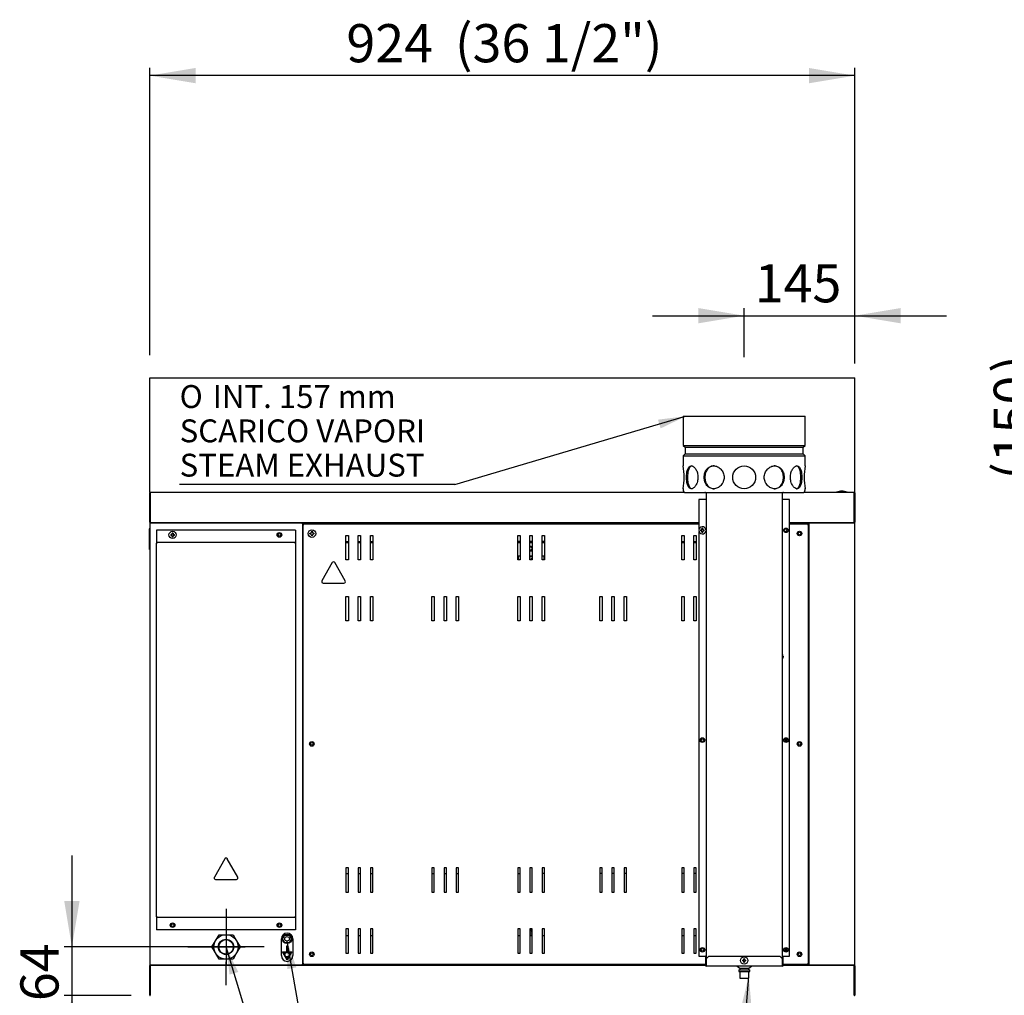
# Model space of a CAD drawing. Units: millimetres. Extents: x 844 to 7915, y 574 to 4315.
# Drawn here: x 2453 to 3743, y 1693 to 2972 of the extents above; entities that cross this region are included whole.
import ezdxf
from ezdxf.enums import TextEntityAlignment as Align
from ezdxf.lldxf.tags import DXFTag

# ---------------------------------------------------------------- set-up
doc = ezdxf.new("R2010")
doc.units = ezdxf.units.MM
doc.layers.add('DV5_Predefinito', color=7, linetype='Continuous')
doc.styles.add('SEACAD_arial_ttfB', font='txt')
doc.styles.add('SEACAD_Solid_Edge_ANSI1_SymbolsB', font='semeca1.ttf')
tags = doc.linetypes.add('HIDDEN2', pattern=[19.05, 12.7, -6.35]).pattern_tags.tags
tags[6:7] = [DXFTag(74, 4), DXFTag(75, 0), DXFTag(340, '0'), DXFTag(46, 0.0), DXFTag(50, 0.0), DXFTag(44, 0.0), DXFTag(45, 0.0)]
tags[4:5] = [DXFTag(74, 4), DXFTag(75, 0), DXFTag(340, '0'), DXFTag(46, 0.0), DXFTag(50, 0.0), DXFTag(44, 0.0), DXFTag(45, 0.0)]

# ---------------------------------------------------------------- blocks, each defined once
blk = doc.blocks.new('SEANNOT_GROUP')
at = {"linetype": 'Continuous'}
blk.add_hatch(color=7, dxfattribs=at).paths.add_polyline_path([(3292.7, 2436.6), (3325.5, 2452.5), (3289.3, 2448.1)])
at = {"color": 7, "linetype": 'Continuous'}
blk.add_line((3023.1, 2362.9), (2662.4, 2362.9), dxfattribs=at)
blk.add_lwpolyline([(3023.1, 2362.9), (3325.5, 2452.5)], dxfattribs=at)
for s, style, p in [('O', 'SEACAD_Solid_Edge_ANSI1_SymbolsB', (2662.4, 2493.4)), (' INT. 157 mm', 'SEACAD_arial_ttfB', (2696.6, 2493.4)), ('SCARICO VAPORI', 'SEACAD_arial_ttfB', (2662.4, 2448.4)), ('STEAM EXHAUST', 'SEACAD_arial_ttfB', (2662.4, 2403.4))]:
    blk.add_text(s, height=30, dxfattribs=dict(at, style=style)).set_placement(p, align=Align.TOP_LEFT)
blk = doc.blocks.new('SEANNOT_GROUP1')
at = {"linetype": 'Continuous'}
blk.add_hatch(color=7, dxfattribs=at).paths.add_polyline_path([(3411.5, 1682.1), (3408.3, 1718.5), (3399.5, 1683.1)])
at = {"color": 7, "linetype": 'Continuous'}
blk.add_line((3357.6, 1076), (2858.1, 1076), dxfattribs=at)
blk.add_lwpolyline([(3357.6, 1076), (3408.3, 1718.5)], dxfattribs=at)
for s, style, p in [('O', 'SEACAD_Solid_Edge_ANSI1_SymbolsB', (2858.1, 1206.5)), (' 12mm', 'SEACAD_arial_ttfB', (2892.3, 1206.5)), ('SCARICO CONDENSA', 'SEACAD_arial_ttfB', (2858.1, 1161.5)), ('CONDENSATE EXHAUST', 'SEACAD_arial_ttfB', (2858.1, 1116.5))]:
    blk.add_text(s, height=30, dxfattribs=dict(at, style=style)).set_placement(p, align=Align.TOP_LEFT)
blk = doc.blocks.new('SEANNOT_GROUP2')
at = {"linetype": 'Continuous'}
blk.add_hatch(color=7, dxfattribs=at).paths.add_polyline_path([(2815.4, 1730), (2803.3, 1764.4), (2803.6, 1727.9)])
at = {"color": 7, "linetype": 'Continuous'}
blk.add_line((2864.1, 1418.7), (3398.2, 1418.7), dxfattribs=at)
blk.add_lwpolyline([(2864.1, 1418.7), (2803.3, 1764.4)], dxfattribs=at)
at = {"color": 7, "linetype": 'Continuous', "style": 'SEACAD_arial_ttfB'}
for s, p in [('M6', (2864.1, 1549.2)), ('VITE EQUIPOTENZIALE', (2864.1, 1504.2)), ('EQUIPOTENTIAL SCREWS', (2864.1, 1459.2))]:
    blk.add_text(s, height=30, dxfattribs=at).set_placement(p, align=Align.TOP_LEFT)
blk = doc.blocks.new('SEANNOT_GROUP3')
at = {"linetype": 'Continuous'}
blk.add_hatch(color=7, dxfattribs=at).paths.add_polyline_path([(2739.3, 1724), (2723.2, 1756.8), (2727.8, 1720.6)])
at = {"color": 7, "linetype": 'Continuous'}
blk.add_line((2865.9, 1283.5), (3103.9, 1283.5), dxfattribs=at)
blk.add_lwpolyline([(2865.9, 1283.5), (2723.2, 1756.8)], dxfattribs=at)
at = {"color": 7, "linetype": 'Continuous', "style": 'SEACAD_arial_ttfB'}
for s, p in [('PASSACAVI', (2865.9, 1369)), ('FAIRLEADS', (2865.9, 1324))]:
    blk.add_text(s, height=30, dxfattribs=at).set_placement(p, align=Align.TOP_LEFT)
blk = doc.blocks.new('GDimGGroup12')
at = {"linetype": 'Continuous'}
for points in [[(2511.2, 1816.9), (2521.2, 1756.9), (2531.2, 1816.9)], [(2511.2, 1633), (2531.2, 1633), (2521.2, 1693)]]:
    blk.add_hatch(color=7, dxfattribs=at).paths.add_polyline_path(points)
at = {"color": 7, "linetype": 'Continuous'}
for p, q in [((2521.2, 1876.9), (2521.2, 1573)), ((2723.2, 1806.9), (2723.2, 1776.4)), ((2723.2, 1781.9), (2723.2, 1731.9)), ((2698.2, 1756.9), (2511.2, 1756.9)), ((2673.2, 1756.9), (2703.7, 1756.9)), ((2748.2, 1756.9), (2698.2, 1756.9)), ((2773.2, 1756.9), (2742.7, 1756.9)), ((2723.2, 1706.9), (2723.2, 1737.4)), ((2599, 1693), (2511.2, 1693))]:
    blk.add_line(p, q, dxfattribs=at)
at = {"color": 7, "linetype": 'Continuous', "style": 'SEACAD_arial_ttfB'}
blk.add_text('64', height=50, rotation=90, dxfattribs=at).set_placement((2453.7, 1685.8), align=Align.TOP_LEFT)
blk = doc.blocks.new('GDimGGroup13')
at = {"linetype": 'Continuous'}
for points in [[(2563.2, 1436.7), (2623.2, 1446.7), (2563.2, 1456.7)], [(2783.2, 1436.7), (2783.2, 1456.7), (2723.2, 1446.7)]]:
    blk.add_hatch(color=7, dxfattribs=at).paths.add_polyline_path(points)
at = {"color": 7, "linetype": 'Continuous'}
for p, q in [((2723.2, 1806.9), (2723.2, 1776.4)), ((2723.2, 1781.9), (2723.2, 1731.9)), ((2673.2, 1756.9), (2703.7, 1756.9)), ((2698.2, 1756.9), (2748.2, 1756.9)), ((2773.2, 1756.9), (2742.7, 1756.9)), ((2723.2, 1706.9), (2723.2, 1737.4)), ((2623.2, 1619.6), (2623.2, 1436.7)), ((2723.2, 1620.9), (2723.2, 1436.7)), ((2470.4, 1446.7), (2843.2, 1446.7))]:
    blk.add_line(p, q, dxfattribs=at)
at = {"color": 7, "linetype": 'Continuous', "style": 'SEACAD_arial_ttfB'}
blk.add_text('100', height=50, dxfattribs=at).set_placement((2487.9, 1514.2), align=Align.TOP_LEFT)
blk = doc.blocks.new('GDimGGroup15')
at = {"linetype": 'Continuous'}
for points in [[(3342.2, 2594.4), (3342.2, 2574.4), (3402.2, 2584.4)], [(3607.2, 2594.4), (3547.2, 2584.4), (3607.2, 2574.4)]]:
    blk.add_hatch(color=7, dxfattribs=at).paths.add_polyline_path(points)
at = {"color": 7, "linetype": 'Continuous'}
for p, q in [((3402.2, 2529.9), (3402.2, 2594.4)), ((3547.2, 2521.7), (3547.2, 2594.4)), ((3282.2, 2584.4), (3667.2, 2584.4))]:
    blk.add_line(p, q, dxfattribs=at)
at = {"color": 7, "linetype": 'Continuous', "style": 'SEACAD_arial_ttfB'}
blk.add_text('145', height=50, dxfattribs=at).set_placement((3416, 2651.9), align=Align.TOP_LEFT)
blk = doc.blocks.new('GDimGGroup16')
at = {"linetype": 'Continuous'}
for points in [[(2683.2, 2909.1), (2623.2, 2899.1), (2683.2, 2889.1)], [(3487.2, 2909.1), (3487.2, 2889.1), (3547.2, 2899.1)]]:
    blk.add_hatch(color=7, dxfattribs=at).paths.add_polyline_path(points)
at = {"color": 7, "linetype": 'Continuous'}
for p, q in [((2623.2, 2532.6), (2623.2, 2909.1)), ((3547.2, 2540.8), (3547.2, 2909.1)), ((3547.2, 2899.1), (2623.2, 2899.1))]:
    blk.add_line(p, q, dxfattribs=at)
at = {"color": 7, "linetype": 'Continuous', "style": 'SEACAD_arial_ttfB'}
for s, p in [('(36 1/2")', (3023.2, 2966.6)), ('924', (2880.9, 2966.6))]:
    blk.add_text(s, height=50, dxfattribs=at).set_placement(p, align=Align.TOP_LEFT)
blk = doc.blocks.new('GDimGGroup25')
at = {"linetype": 'Continuous'}
for points in [[(3809.6, 2563), (3819.6, 2503), (3829.6, 2563)], [(3809.6, 2293), (3829.6, 2293), (3819.6, 2353)]]:
    blk.add_hatch(color=7, dxfattribs=at).paths.add_polyline_path(points)
at = {"color": 7, "linetype": 'Continuous'}
for p, q in [((3819.6, 2623), (3819.6, 2233)), ((3980.7, 2503), (3809.6, 2503)), ((3980.7, 2353), (3809.6, 2353))]:
    blk.add_line(p, q, dxfattribs=at)
at = {"color": 7, "linetype": 'Continuous', "style": 'SEACAD_arial_ttfB'}
for s, p in [(')', (3729.2, 2509.6)), ('150', (3729.2, 2392.2)), ('(', (3729.2, 2369.3))]:
    blk.add_text(s, height=50, rotation=90, dxfattribs=at).set_placement(p, align=Align.TOP_LEFT)

msp = doc.modelspace()

# ---------------------------------------------------------------- linework, layer by layer
at = {"layer": 'DV5_Predefinito', "color": 7, "linetype": 'HIDDEN2'}
for p, q in [((2623.2, 2353), (2623.2, 2503)), ((2623.2, 2503), (3547.2, 2503)), ((3547.2, 2353), (3547.2, 2503))]:
    msp.add_line(p, q, dxfattribs=at)
at = {"layer": 'DV5_Predefinito', "color": 2, "linetype": 'Continuous'}
for p, q in [((3322.2, 2452.5), (3322.2, 2414.4)), ((3322.2, 2452.5), (3482.2, 2452.5)), ((3482.2, 2414.4), (3482.2, 2452.5)), ((3322.2, 2414.4), (3324.7, 2411.9)), ((3322.2, 2414.4), (3482.2, 2414.4)), ((3479.7, 2411.9), (3482.2, 2414.4)), ((3324.7, 2403.2), (3322.2, 2400.7)), ((3322.2, 2400.7), (3322.2, 2387.5)), ((3322.2, 2400.7), (3482.2, 2400.7)), ((3324.7, 2411.9), (3324.7, 2403.2)), ((3324.7, 2411.9), (3479.7, 2411.9)), ((3324.7, 2403.2), (3479.7, 2403.2)), ((3479.7, 2403.2), (3479.7, 2411.9)), ((3482.2, 2400.7), (3479.7, 2403.2)), ((3482.2, 2387.5), (3482.2, 2400.7)), ((2623.2, 2313.8), (2623.2, 2352.2)), ((2624, 2352.2), (2624, 2353)), ((2624, 2353), (3323.9, 2353)), ((2624, 2352.2), (2624, 2313.8)), ((2624, 2313.8), (2624, 2352.2)), ((3322.2, 2357.7), (3322.2, 2356)), ((3325.7, 2352.5), (3478.7, 2352.5)), ((3352.2, 2352.5), (3352.2, 1741.9)), ((3452.2, 2352.5), (3452.2, 1741.5)), ((3480.5, 2353), (3546.4, 2353)), ((3482.2, 2356), (3482.2, 2357.7)), ((3523, 2353.1), (3537.4, 2353.1)), ((3523, 2353.1), (3523, 2353)), ((3537.4, 2353), (3537.4, 2353.1)), ((3546.4, 2353), (3546.4, 2352.2)), ((3546.4, 2352.2), (3546.4, 2313.8)), ((3546.4, 2313.8), (3546.4, 2352.2)), ((3547.2, 2352.2), (3547.2, 2313.8)), ((3343, 2343.5), (3343, 2304.6)), ((3352.2, 2343.5), (3343, 2343.5)), ((3352.2, 2343.5), (3352.2, 2343.5)), ((3461.4, 2343.5), (3452.2, 2343.5)), ((3452.2, 2343.5), (3452.2, 2343.5)), ((3461.4, 1744.8), (3461.4, 2343.5)), ((2623.2, 2312.2), (2623.2, 1733.8)), ((2623.2, 2312.2), (2624, 2312.2)), ((2624, 2313.8), (2623.4, 2313.3)), ((2624, 2312.2), (2623.4, 2312.8)), ((2624, 2313.8), (2624, 2313.3)), ((2624, 2313), (2822.4, 2313)), ((2624, 2313), (2624, 2313)), ((3343, 2313), (2624, 2313)), ((2624, 2313), (2624, 2313)), ((2624, 2312.2), (2624, 2312.8)), ((2822.4, 2313), (2822.4, 2312.2)), ((2822.4, 2312.2), (2823.2, 2312.2)), ((2823.2, 2312.2), (2823.2, 1733.8)), ((2823.2, 2312.2), (2823.2, 2312.2)), ((2823.2, 2312.2), (2843.2, 2312.2)), ((2824.2, 1734.5), (2824.2, 2310.5)), ((2824.2, 2310.5), (2825, 2310.5)), ((2825, 2311.3), (2825, 2310.5)), ((2825, 2311.3), (3343, 2311.3)), ((2825, 2310.5), (2825, 2310.5)), ((2825, 2310.5), (2825, 2310.5)), ((2843.2, 2312.2), (2843.2, 2311.3)), ((3546.4, 2313), (3461.4, 2313)), ((3461.4, 2311.3), (3485.4, 2311.3)), ((3467.2, 2311.3), (3467.2, 2312.2)), ((3467.2, 2312.2), (3487.2, 2312.2)), ((3483, 2312.2), (3483, 2313)), ((3484.2, 2312.2), (3484.2, 2312.2)), ((3488, 2313), (3485, 2313)), ((3485, 2312.2), (3485, 2312.2)), ((3488, 2312.2), (3485, 2312.2)), ((3485.4, 2310.5), (3485.4, 2311.3)), ((3485.4, 2310.5), (3485.4, 2310.5)), ((3485.4, 2310.5), (3485.4, 2310.5)), ((3485.4, 2310.5), (3486.2, 2310.5)), ((3486.2, 2310.5), (3486.2, 1734.5)), ((3487.2, 1733.8), (3487.2, 2312.2)), ((3487.2, 2312.2), (3488, 2312.2)), ((3487.2, 2312.2), (3487.2, 2312.2)), ((3488, 2313), (3546.4, 2313)), ((3488, 2312.2), (3488, 2313)), ((3546.4, 2313.8), (3547, 2313.3)), ((3546.4, 2313.3), (3546.4, 2313.8)), ((3546.4, 2313), (3546.4, 2313)), ((3546.4, 2313), (3546.4, 2313)), ((3546.4, 2312.2), (3547, 2312.8)), ((3546.4, 2312.8), (3546.4, 2312.2)), ((3546.4, 2312.2), (3546.4, 2312.2)), ((3546.4, 2312.2), (3546.4, 2312.2)), ((3546.4, 2312.2), (3546.4, 2312.2)), ((3546.4, 2312.2), (3547.2, 2312.2)), ((3547.2, 1733.8), (3547.2, 2312.2)), ((2623.2, 2306), (2623, 2306)), ((2623, 2306), (2623, 2305)), ((2623, 2281), (2623, 2305)), ((2814.2, 2303), (2632.2, 2303)), ((2632.2, 2303), (2632.2, 2287)), ((2650.9, 2297.6), (2652.6, 2297.6)), ((2652.6, 2297.6), (2652.6, 2299.3)), ((2653.8, 2299.3), (2653.8, 2297.6)), ((2653.8, 2297.6), (2655.5, 2297.6)), ((2814.2, 2303), (2814.2, 2287)), ((2832.6, 2298.8), (2834.6, 2299.9)), ((2834.6, 2297.7), (2832.6, 2298.8)), ((2834.6, 2299.9), (2835.7, 2301.9)), ((2835.7, 2295.7), (2834.6, 2297.7)), ((2835.7, 2301.9), (2836.8, 2299.9)), ((2836.8, 2297.7), (2835.7, 2295.7)), ((2836.8, 2299.9), (2838.8, 2298.8)), ((2838.8, 2298.8), (2836.8, 2297.7)), ((3343, 2301.5), (3343, 1744.8)), ((3345.2, 2303.6), (3346.9, 2303.6)), ((3346.9, 2302.4), (3345.2, 2302.4)), ((3346.9, 2303.6), (3346.9, 2305.3)), ((3346.9, 2300.7), (3346.9, 2302.4)), ((3348.1, 2305.3), (3348.1, 2303.6)), ((3348.1, 2303.6), (3349.8, 2303.6)), ((3348.1, 2302.4), (3348.1, 2300.7)), ((3349.8, 2302.4), (3348.1, 2302.4)), ((2814.2, 2287), (2632.2, 2287)), ((2632.2, 2287), (2632.2, 2286.2)), ((2632.2, 2287), (2632.2, 2287)), ((2633, 2286.2), (2632.2, 2286.2)), ((2632.2, 1796.2), (2632.2, 2286.2)), ((2632.2, 2286.2), (2633, 2286.2)), ((2633, 2286.2), (2633, 2286.2)), ((2652.6, 2296.4), (2650.9, 2296.4)), ((2652.6, 2294.7), (2652.6, 2296.4)), ((2655.5, 2296.4), (2653.8, 2296.4)), ((2653.8, 2296.4), (2653.8, 2294.7)), ((2814.2, 2286.2), (2813.4, 2286.2)), ((2813.4, 2286.2), (2813.4, 2286.2)), ((2813.4, 2286.2), (2814.2, 2286.2)), ((2814.2, 2287), (2814.2, 2286.2)), ((2814.2, 2287), (2814.2, 2287)), ((2814.2, 2286.2), (2814.2, 1796.2)), ((2880.4, 2264.3), (2880.4, 2296.3)), ((2880.4, 2296.3), (2883.5, 2296.3)), ((2880.4, 2288.5), (2883.5, 2288.5)), ((2880.4, 2287), (2883.5, 2287)), ((2883.5, 2296.3), (2883.5, 2264.3)), ((2896.4, 2264.3), (2896.4, 2296.3)), ((2896.4, 2296.3), (2899.5, 2296.3)), ((2896.4, 2288.5), (2899.5, 2288.5)), ((2896.4, 2287), (2899.5, 2287)), ((2899.5, 2296.3), (2899.5, 2264.3)), ((2912.4, 2296.3), (2915.5, 2296.3)), ((2912.4, 2264.3), (2912.4, 2296.3)), ((2912.4, 2288.5), (2915.5, 2288.5)), ((2912.4, 2287), (2915.5, 2287)), ((2915.5, 2296.3), (2915.5, 2264.3)), ((3105.4, 2264.3), (3105.4, 2296.3)), ((3105.4, 2296.3), (3108.5, 2296.3)), ((3108.5, 2288.5), (3105.4, 2288.5)), ((3105.4, 2287), (3108.5, 2287)), ((3108.5, 2296.3), (3108.5, 2264.3)), ((3121.4, 2296.3), (3124.5, 2296.3)), ((3121.4, 2264.3), (3121.4, 2296.3)), ((3124.5, 2288.5), (3121.4, 2288.5)), ((3121.4, 2287), (3124.5, 2287)), ((3124.5, 2296.3), (3124.5, 2264.3)), ((3137.4, 2296.3), (3140.5, 2296.3)), ((3137.4, 2264.3), (3137.4, 2296.3)), ((3140.5, 2288.5), (3137.4, 2288.5)), ((3137.4, 2287), (3140.5, 2287)), ((3140.5, 2296.3), (3140.5, 2264.3)), ((3320.4, 2296.3), (3323.5, 2296.3)), ((3320.4, 2264.3), (3320.4, 2296.3)), ((3320.4, 2288.5), (3323.5, 2288.5)), ((3320.4, 2287), (3323.5, 2287)), ((3323.5, 2296.3), (3323.5, 2264.3)), ((3336.4, 2296.3), (3339.5, 2296.3)), ((3336.4, 2264.3), (3336.4, 2296.3)), ((3336.4, 2288.5), (3339.5, 2288.5)), ((3336.4, 2287), (3339.5, 2287)), ((3339.5, 2296.3), (3339.5, 2264.3)), ((2623, 2278), (2623, 2281)), ((2623, 2278), (2623.2, 2278)), ((2862.5, 2260.7), (2848.9, 2236.7)), ((2879.5, 2236.7), (2865.9, 2260.7)), ((2883.5, 2264.3), (2880.4, 2264.3)), ((2899.5, 2264.3), (2896.4, 2264.3)), ((2915.5, 2264.3), (2912.4, 2264.3)), ((3108.5, 2264.3), (3105.4, 2264.3)), ((3106.5, 2269.7), (3108.5, 2269.7)), ((3106.5, 2264.3), (3106.5, 2269.7)), ((3121.4, 2269.7), (3124.5, 2269.7)), ((3124.5, 2268.2), (3121.4, 2268.2)), ((3124.5, 2264.3), (3121.4, 2264.3)), ((3137.4, 2269.7), (3139.5, 2269.7)), ((3140.5, 2264.3), (3137.4, 2264.3)), ((3139.5, 2269.7), (3139.5, 2264.3)), ((3323.5, 2264.3), (3320.4, 2264.3)), ((3339.5, 2264.3), (3336.4, 2264.3)), ((2850.6, 2233.7), (2877.8, 2233.7)), ((2880.4, 2184.3), (2880.4, 2216.3)), ((2880.4, 2216.3), (2883.5, 2216.3)), ((2883.5, 2216.3), (2883.5, 2184.3)), ((2896.4, 2216.3), (2899.5, 2216.3)), ((2896.4, 2184.3), (2896.4, 2216.3)), ((2899.5, 2216.3), (2899.5, 2184.3)), ((2912.4, 2184.3), (2912.4, 2216.3)), ((2912.4, 2216.3), (2915.5, 2216.3)), ((2915.5, 2216.3), (2915.5, 2184.3)), ((2992.9, 2184.3), (2992.9, 2216.3)), ((2992.9, 2216.3), (2996, 2216.3)), ((2996, 2216.3), (2996, 2184.3)), ((3008.9, 2184.3), (3008.9, 2216.3)), ((3008.9, 2216.3), (3012, 2216.3)), ((3012, 2216.3), (3012, 2184.3)), ((3024.9, 2184.3), (3024.9, 2216.3)), ((3024.9, 2216.3), (3028, 2216.3)), ((3028, 2216.3), (3028, 2184.3)), ((3105.4, 2184.3), (3105.4, 2216.3)), ((3105.4, 2216.3), (3108.5, 2216.3)), ((3108.5, 2216.3), (3108.5, 2184.3)), ((3121.4, 2184.3), (3121.4, 2216.3)), ((3121.4, 2216.3), (3124.5, 2216.3)), ((3124.5, 2216.3), (3124.5, 2184.3)), ((3137.4, 2216.3), (3140.5, 2216.3)), ((3137.4, 2184.3), (3137.4, 2216.3)), ((3140.5, 2216.3), (3140.5, 2184.3)), ((3212.9, 2184.3), (3212.9, 2216.3)), ((3212.9, 2216.3), (3216, 2216.3)), ((3216, 2216.3), (3216, 2184.3)), ((3228.9, 2216.3), (3232, 2216.3)), ((3228.9, 2184.3), (3228.9, 2216.3)), ((3232, 2216.3), (3232, 2184.3)), ((3244.9, 2184.3), (3244.9, 2216.3)), ((3244.9, 2216.3), (3248, 2216.3)), ((3248, 2216.3), (3248, 2184.3)), ((3320.4, 2216.3), (3323.5, 2216.3)), ((3320.4, 2184.3), (3320.4, 2216.3)), ((3323.5, 2216.3), (3323.5, 2184.3)), ((3336.4, 2216.3), (3339.5, 2216.3)), ((3336.4, 2184.3), (3336.4, 2216.3)), ((3339.5, 2216.3), (3339.5, 2184.3)), ((2883.5, 2184.3), (2880.4, 2184.3)), ((2899.5, 2184.3), (2896.4, 2184.3)), ((2915.5, 2184.3), (2912.4, 2184.3)), ((2996, 2184.3), (2992.9, 2184.3)), ((3012, 2184.3), (3008.9, 2184.3)), ((3028, 2184.3), (3024.9, 2184.3)), ((3108.5, 2184.3), (3105.4, 2184.3)), ((3124.5, 2184.3), (3121.4, 2184.3)), ((3140.5, 2184.3), (3137.4, 2184.3)), ((3216, 2184.3), (3212.9, 2184.3)), ((3232, 2184.3), (3228.9, 2184.3)), ((3248, 2184.3), (3244.9, 2184.3)), ((3323.5, 2184.3), (3320.4, 2184.3)), ((3339.5, 2184.3), (3336.4, 2184.3)), ((3452.5, 2140.6), (3452.2, 2140.6)), ((3452.2, 2134.2), (3452.5, 2134.2)), ((3452.5, 2134.2), (3452.5, 2140.6)), ((3453.2, 2138.2), (3453.2, 2136.6)), ((3456.3, 2029.9), (3456.3, 2026.2)), ((2721.5, 1872.4), (2707.9, 1848.4)), ((2738.5, 1848.4), (2724.9, 1872.4)), ((2883.5, 1860.7), (2880.4, 1860.7)), ((2880.4, 1860.7), (2880.4, 1828.7)), ((2883.5, 1828.7), (2883.5, 1860.7)), ((2899.5, 1860.7), (2896.4, 1860.7)), ((2896.4, 1860.7), (2896.4, 1828.7)), ((2899.5, 1828.7), (2899.5, 1860.7)), ((2915.5, 1860.7), (2912.4, 1860.7)), ((2912.4, 1860.7), (2912.4, 1828.7)), ((2915.5, 1828.7), (2915.5, 1860.7)), ((2992.9, 1860.7), (2992.9, 1828.7)), ((2996, 1860.7), (2992.9, 1860.7)), ((2996, 1828.7), (2996, 1860.7)), ((3012, 1860.7), (3008.9, 1860.7)), ((3008.9, 1860.7), (3008.9, 1828.7)), ((3012, 1828.7), (3012, 1860.7)), ((3028, 1860.7), (3024.9, 1860.7)), ((3024.9, 1860.7), (3024.9, 1828.7)), ((3028, 1828.7), (3028, 1860.7)), ((3108.5, 1860.7), (3105.4, 1860.7)), ((3105.4, 1860.7), (3105.4, 1828.7)), ((3108.5, 1828.7), (3108.5, 1860.7)), ((3124.5, 1860.7), (3121.4, 1860.7)), ((3121.4, 1860.7), (3121.4, 1828.7)), ((3124.5, 1828.7), (3124.5, 1860.7)), ((3140.5, 1860.7), (3137.4, 1860.7)), ((3137.4, 1860.7), (3137.4, 1828.7)), ((3140.5, 1828.7), (3140.5, 1860.7)), ((3212.9, 1860.7), (3212.9, 1828.7)), ((3216, 1860.7), (3212.9, 1860.7)), ((3216, 1828.7), (3216, 1860.7)), ((3232, 1860.7), (3228.9, 1860.7)), ((3228.9, 1860.7), (3228.9, 1828.7)), ((3232, 1828.7), (3232, 1860.7)), ((3248, 1860.7), (3244.9, 1860.7)), ((3244.9, 1860.7), (3244.9, 1828.7)), ((3248, 1828.7), (3248, 1860.7)), ((3323.5, 1860.7), (3320.4, 1860.7)), ((3320.4, 1860.7), (3320.4, 1828.7)), ((3323.5, 1828.7), (3323.5, 1860.7)), ((3339.5, 1860.7), (3336.4, 1860.7)), ((3336.4, 1860.7), (3336.4, 1828.7)), ((3339.5, 1828.7), (3339.5, 1860.7)), ((2709.6, 1845.4), (2736.8, 1845.4)), ((2880.4, 1853.1), (2883.5, 1853.1)), ((2896.4, 1853.1), (2899.5, 1853.1)), ((2912.4, 1853.1), (2915.5, 1853.1)), ((2992.9, 1853.1), (2996, 1853.1)), ((3008.9, 1853.1), (3012, 1853.1)), ((3024.9, 1853.1), (3028, 1853.1)), ((3105.4, 1853.1), (3108.5, 1853.1)), ((3124.3, 1828.7), (3124.3, 1853.3)), ((3124.5, 1853.3), (3124.3, 1853.3)), ((3140.5, 1853.3), (3137.4, 1853.3)), ((3140.5, 1853.3), (3137.4, 1853.3)), ((3216, 1853.3), (3212.9, 1853.3)), ((3216, 1853.3), (3212.9, 1853.3)), ((3232, 1853.3), (3228.9, 1853.3)), ((3232, 1853.3), (3228.9, 1853.3)), ((3248, 1853.3), (3244.9, 1853.3)), ((3248, 1853.3), (3244.9, 1853.3)), ((3323.5, 1853.3), (3320.4, 1853.3)), ((3323.5, 1853.3), (3320.4, 1853.3)), ((3339.5, 1853.3), (3336.4, 1853.3)), ((3339.5, 1853.3), (3336.4, 1853.3)), ((2880.4, 1828.7), (2883.5, 1828.7)), ((2896.4, 1828.7), (2899.5, 1828.7)), ((2912.4, 1828.7), (2915.5, 1828.7)), ((2992.9, 1828.7), (2996, 1828.7)), ((3008.9, 1828.7), (3012, 1828.7)), ((3024.9, 1828.7), (3028, 1828.7)), ((3105.4, 1828.7), (3108.5, 1828.7)), ((3121.4, 1828.7), (3124.5, 1828.7)), ((3137.4, 1828.7), (3140.5, 1828.7)), ((3212.9, 1828.7), (3216, 1828.7)), ((3228.9, 1828.7), (3232, 1828.7)), ((3244.9, 1828.7), (3248, 1828.7)), ((3320.4, 1828.7), (3323.5, 1828.7)), ((3336.4, 1828.7), (3339.5, 1828.7)), ((2632.2, 1796.2), (2632.2, 1795.4)), ((2633, 1796.2), (2632.2, 1796.2)), ((2633, 1796.2), (2632.2, 1796.2)), ((2814.2, 1795.4), (2632.2, 1795.4)), ((2632.2, 1795.4), (2632.2, 1795.4)), ((2632.2, 1795.4), (2632.2, 1779.4)), ((2633, 1796.2), (2633, 1796.2)), ((2814.2, 1796.2), (2813.4, 1796.2)), ((2813.4, 1796.2), (2813.4, 1796.2)), ((2814.2, 1796.2), (2813.4, 1796.2)), ((2814.2, 1796.2), (2814.2, 1795.4)), ((2814.2, 1795.4), (2814.2, 1795.4)), ((2814.2, 1795.4), (2814.2, 1779.4)), ((2880.4, 1780.7), (2880.4, 1748.7)), ((2883.5, 1780.7), (2880.4, 1780.7)), ((2883.5, 1748.7), (2883.5, 1780.7)), ((2899.5, 1780.7), (2896.4, 1780.7)), ((2896.4, 1780.7), (2896.4, 1748.7)), ((2899.5, 1748.7), (2899.5, 1780.7)), ((2915.5, 1780.7), (2912.4, 1780.7)), ((2912.4, 1780.7), (2912.4, 1748.7)), ((2915.5, 1748.7), (2915.5, 1780.7)), ((3108.5, 1780.7), (3105.4, 1780.7)), ((3105.4, 1780.7), (3105.4, 1748.7)), ((3108.5, 1748.7), (3108.5, 1780.7)), ((3124.5, 1780.7), (3121.4, 1780.7)), ((3121.4, 1780.7), (3121.4, 1748.7)), ((3124.5, 1748.7), (3124.5, 1780.7)), ((3140.5, 1780.7), (3137.4, 1780.7)), ((3137.4, 1780.7), (3137.4, 1748.7)), ((3140.5, 1748.7), (3140.5, 1780.7)), ((3320.4, 1780.7), (3320.4, 1748.7)), ((3323.5, 1780.7), (3320.4, 1780.7)), ((3323.5, 1748.7), (3323.5, 1780.7)), ((3339.5, 1780.7), (3336.4, 1780.7)), ((3336.4, 1780.7), (3336.4, 1748.7)), ((3339.5, 1748.7), (3339.5, 1780.7)), ((2814.2, 1779.4), (2632.2, 1779.4)), ((2709.3, 1764.9), (2714, 1772.9)), ((2714, 1772.9), (2723.2, 1772.9)), ((2723.2, 1772.9), (2732.4, 1772.9)), ((2732.4, 1772.9), (2737, 1764.9)), ((2797.4, 1767.4), (2800.3, 1772.4)), ((2800.3, 1772.4), (2806.1, 1772.4)), ((2806.1, 1772.4), (2809, 1767.4)), ((2883.5, 1771.6), (2880.4, 1771.6)), ((2880.6, 1763.7), (2880.6, 1771.6)), ((2899.5, 1771.6), (2896.4, 1771.6)), ((2915.5, 1771.6), (2912.4, 1771.6)), ((3108.5, 1771.6), (3105.4, 1771.6)), ((3124.5, 1773.6), (3121.4, 1773.6)), ((3124.5, 1771.6), (3121.4, 1771.6)), ((3140.5, 1771.6), (3137.4, 1771.6)), ((3323.5, 1771.6), (3320.4, 1771.6)), ((3339.5, 1771.6), (3336.4, 1771.6)), ((2704.7, 1756.9), (2709.3, 1764.9)), ((2709.3, 1748.9), (2704.7, 1756.9)), ((2737, 1764.9), (2741.7, 1756.9)), ((2741.7, 1756.9), (2737, 1748.9)), ((2795.7, 1745.4), (2795.7, 1767.4)), ((2800.3, 1762.4), (2797.4, 1767.4)), ((2806.1, 1762.4), (2800.3, 1762.4)), ((2802.8, 1750.3), (2802.8, 1758.3)), ((2802.8, 1758.3), (2803.5, 1758.3)), ((2803.5, 1758.3), (2803.5, 1750.3)), ((2809, 1767.4), (2806.1, 1762.4)), ((2810.7, 1767.4), (2810.7, 1745.4)), ((2880.6, 1763.7), (2880.4, 1763.7)), ((3456.3, 1754.9), (3456.3, 1751.2)), ((2714, 1740.9), (2709.3, 1748.9)), ((2737, 1748.9), (2732.4, 1740.9)), ((2797, 1750.3), (2802.8, 1750.3)), ((2803.2, 1739.5), (2797, 1750.3)), ((2798.2, 1749.6), (2801.1, 1749.6)), ((2799.6, 1747.1), (2798.2, 1749.6)), ((2803.2, 1740.9), (2801.8, 1743.4)), ((2809.4, 1750.3), (2803.2, 1739.5)), ((2804.6, 1743.4), (2803.2, 1740.9)), ((2803.5, 1750.3), (2809.4, 1750.3)), ((2805.3, 1749.6), (2808.2, 1749.6)), ((2808.2, 1749.6), (2806.8, 1747.1)), ((2880.4, 1748.7), (2883.5, 1748.7)), ((2896.4, 1748.7), (2899.5, 1748.7)), ((2912.4, 1748.7), (2915.5, 1748.7)), ((3105.4, 1748.7), (3108.5, 1748.7)), ((3121.4, 1748.7), (3124.5, 1748.7)), ((3137.4, 1748.7), (3140.5, 1748.7)), ((3320.4, 1748.7), (3323.5, 1748.7)), ((3336.4, 1748.7), (3339.5, 1748.7)), ((3343, 1744.8), (3352.2, 1744.8)), ((3352.2, 1744.8), (3351.4, 1744.8)), ((3351.4, 1744.8), (3351.4, 1741.1)), ((3352.2, 1744.8), (3352.2, 1744.8)), ((3352.2, 1741.1), (3355.9, 1744.8)), ((3352.2, 1744.8), (3352.2, 1741.1)), ((3355.9, 1744.8), (3448.9, 1744.8)), ((3448.9, 1744.8), (3452.6, 1741.1)), ((3452.2, 1744.8), (3461.4, 1744.8)), ((3452.2, 1744.8), (3452.2, 1744.8)), ((3452.6, 1744.8), (3453.4, 1744.8)), ((3452.6, 1741.1), (3452.6, 1744.8)), ((3453.4, 1741.1), (3453.4, 1744.8)), ((2623.2, 1733.8), (2624, 1733.8)), ((2623.2, 1693.8), (2623.2, 1732.2)), ((2624, 1733.8), (2623.4, 1733.2)), ((2624, 1732.2), (2623.4, 1732.8)), ((2624, 1733.2), (2624, 1733.8)), ((2624, 1733), (2624, 1733)), ((2624, 1733), (3351.4, 1733)), ((2822.4, 1733), (2624, 1733)), ((2624, 1733), (2624, 1733)), ((2624, 1732.8), (2624, 1732.2)), ((2624, 1693.8), (2624, 1732.2)), ((2624, 1732.2), (2624, 1693.8)), ((2723.2, 1740.9), (2714, 1740.9)), ((2732.4, 1740.9), (2723.2, 1740.9)), ((2822.4, 1733.8), (2822.4, 1733)), ((2822.4, 1733.8), (2823.2, 1733.8)), ((2823.2, 1733.8), (2823.2, 1733.8)), ((2823.2, 1733.8), (2825, 1733.8)), ((2825, 1734.5), (2824.2, 1734.5)), ((2825, 1734.5), (2825, 1734.5)), ((2825, 1734.5), (2825, 1733.7)), ((2825, 1734.5), (2825, 1734.5)), ((3351.4, 1733.7), (2825, 1733.7)), ((3352.2, 1741.1), (3351.4, 1741.1)), ((3351.4, 1741.1), (3351.4, 1732.5)), ((3352.2, 1732.5), (3352.2, 1741.1)), ((3352.2, 1741.1), (3352.2, 1732.5)), ((3352.2, 1731.7), (3352.2, 1732.5)), ((3452.6, 1731.7), (3352.2, 1731.7)), ((3392.9, 1731.7), (3396.4, 1729.2)), ((3396.4, 1729.2), (3408.4, 1729.2)), ((3396.5, 1729.2), (3396.5, 1726.8)), ((3399.9, 1739.6), (3401.6, 1739.6)), ((3401.6, 1738.4), (3399.9, 1738.4)), ((3401.6, 1739.6), (3401.6, 1741.3)), ((3401.6, 1736.7), (3401.6, 1738.4)), ((3402.8, 1741.3), (3402.8, 1739.6)), ((3402.8, 1739.6), (3404.5, 1739.6)), ((3402.8, 1738.4), (3402.8, 1736.7)), ((3404.5, 1738.4), (3402.8, 1738.4)), ((3408.3, 1726.8), (3408.3, 1729.2)), ((3408.4, 1729.2), (3411.9, 1731.7)), ((3452.6, 1741.1), (3452.6, 1732.5)), ((3452.6, 1741.1), (3453.4, 1741.1)), ((3452.6, 1732.5), (3452.6, 1741.1)), ((3452.6, 1733.7), (3452.6, 1733.7)), ((3452.6, 1733), (3452.6, 1733)), ((3452.6, 1732.5), (3452.6, 1731.7)), ((3453.4, 1732.5), (3453.4, 1741.1)), ((3485.4, 1733.7), (3453.4, 1733.7)), ((3453.4, 1733), (3546.4, 1733)), ((3456.3, 1733.7), (3456.3, 1733)), ((3484, 1733.7), (3484, 1733)), ((3485.4, 1733.7), (3485.4, 1734.5)), ((3485.4, 1734.5), (3485.4, 1734.5)), ((3485.4, 1734.5), (3485.4, 1734.5)), ((3486.2, 1734.5), (3485.4, 1734.5)), ((3488, 1733.8), (3485.4, 1733.8)), ((3487.2, 1733.8), (3485.4, 1733.8)), ((3488, 1733.8), (3487.2, 1733.8)), ((3487.2, 1733.8), (3487.2, 1733.8)), ((3488, 1733), (3488, 1733.8)), ((3546.4, 1733), (3488, 1733)), ((3546.4, 1733.8), (3546.4, 1733.8)), ((3546.4, 1733.8), (3546.4, 1733.8)), ((3547.2, 1733.8), (3546.4, 1733.8)), ((3546.4, 1733.8), (3547, 1733.2)), ((3546.4, 1733.8), (3546.4, 1733.2)), ((3546.4, 1733), (3546.4, 1733)), ((3546.4, 1733), (3546.4, 1733)), ((3546.4, 1733), (3546.4, 1733)), ((3546.4, 1732.2), (3547, 1732.8)), ((3546.4, 1732.2), (3546.4, 1732.8)), ((3546.4, 1732.2), (3546.4, 1693.8)), ((3546.4, 1693.8), (3546.4, 1732.2)), ((3547.2, 1732.2), (3547.2, 1693.8)), ((3395, 1726.8), (3409.7, 1726.8)), ((3395, 1726.8), (3395, 1724.8)), ((3395, 1724.8), (3409.7, 1724.8)), ((3396.5, 1724.8), (3396.5, 1716.1)), ((3396.5, 1716.1), (3408.3, 1716.1)), ((3408.3, 1716.1), (3408.3, 1724.8)), ((3409.7, 1724.8), (3409.7, 1726.8)), ((2624, 1693), (2624, 1693.8)), ((3546.4, 1693.8), (3546.4, 1693))]:
    msp.add_line(p, q, dxfattribs=at)
for centre, radius in [((3402.2, 2372.5), 15), ((2653.2, 2297), 4.75), ((2793.2, 2297), 3), ((2793.2, 2297), 1.85), ((2835.7, 2298.8), 5), ((3456.9, 2303), 3), ((3456.5, 2303), 1.85), ((3474.7, 2298.8), 3), ((3474.7, 2298.8), 1.85), ((2835.7, 2023), 3), ((3347.5, 2028), 3), ((3347.5, 2028), 1.85), ((3456.9, 2028), 3), ((3456.5, 2028), 1.85), ((3474.7, 2023), 3), ((2835.7, 2023), 1.85), ((3474.7, 2023), 1.85), ((2653.2, 1785.4), 3), ((2653.2, 1785.4), 1.85), ((2793.2, 1785.4), 3), ((2793.2, 1785.4), 1.85), ((2723.2, 1756.9), 16), ((2803.2, 1767.4), 6.25), ((2803.2, 1767.4), 3), ((2803.2, 1767.4), 3), ((2723.2, 1756.9), 10), ((2723.2, 1756.9), 9.5), ((3347.5, 1753), 3), ((3347.5, 1753), 1.85), ((3456.9, 1753), 3), ((3456.5, 1753), 1.85), ((2803.2, 1746.7), 2.89), ((2835.7, 1747.2), 3), ((2835.7, 1747.2), 1.85), ((3402.2, 1739), 4.75), ((3474.7, 1747.2), 3), ((3474.7, 1747.2), 1.85)]:
    msp.add_circle(centre, radius, dxfattribs=at)
for centre, radius, start, end in [((3243.6, 2372.5), 80, 349.196, 10.804), ((3560.8, 2372.5), 80, 169.196, 190.804), ((2624, 2352.2), 0.81, 90, 180), ((2624, 2352.2), 0.01, 90, 180), ((3325.7, 2356), 3.5, 180, 270), ((3350.7, 2347.5), 5, 72.6625, 90), ((3453.7, 2347.5), 5, 90, 107.3375), ((3478.7, 2356), 3.5, 270, 0), ((3531, 2329.4), 25, 91.8206, 108.649), ((3529.4, 2329.4), 25, 71.351, 88.1794), ((3546.4, 2352.2), 0.81, 0, 90), ((3546.4, 2352.2), 0.01, 0, 90), ((2624, 2313.8), 0.81, 180, 225), ((2624, 2312.2), 0.81, 135, 180), ((2624, 2313.8), 0.818, 225.236, 269.764), ((2624, 2312.2), 0.814, 90.1273, 134.8727), ((2624, 2313.8), 0.01, 180, 225), ((2624, 2313.8), 0.0101, 225.1818, 269.8182), ((2626.8, 2313.2), 2.76, 179.5795, 184.5158), ((2626.7, 2312.8), 2.74, 175.465, 180.4397), ((2624, 2312.2), 0.0101, 90.236, 134.764), ((2624, 2312.2), 0.01, 135, 180), ((3485, 2312.2), 0.802, 90, 180), ((3485, 2312.2), 0.002, 90, 180), ((3546.4, 2313.8), 0.01, 315, 0), ((3546.4, 2313.8), 0.0101, 270.1818, 314.8182), ((3546.4, 2313.8), 0.818, 270.236, 314.764), ((3543.6, 2313.2), 2.76, 355.4842, 0.4205), ((3546.4, 2312.2), 0.814, 45.1273, 89.8727), ((3543.7, 2312.8), 2.74, 359.5604, 4.5349), ((3546.4, 2312.2), 0.0101, 45.236, 89.764), ((3546.4, 2312.2), 0.01, 0, 45), ((3546.4, 2313.8), 0.81, 315, 0), ((3546.4, 2312.2), 0.802, 0, 45.7865), ((3546.4, 2312.2), 0.81, 0, 45), ((2653.2, 2297), 2.38, 165.5744, 194.4256), ((2653.2, 2297), 2.37, 75.5744, 104.4256), ((2653.2, 2297), 2.38, 345.5744, 14.4256), ((2835.7, 2298.8), 3, 178.7825, 181.2175), ((2835.7, 2298.8), 2.4, 170.3717, 189.6283), ((2835.7, 2298.8), 2.4, 80.3717, 99.6283), ((2835.7, 2298.8), 3, 88.7825, 91.2175), ((2835.7, 2298.8), 2.4, 350.3717, 9.6283), ((2835.7, 2298.8), 3, 0, 1.2175), ((2835.7, 2298.8), 3, 358.7825, 0), ((3347.5, 2303), 4.75, 9.6322, 350.3678), ((3347.5, 2303), 2.38, 165.5744, 194.4256), ((3347.5, 2303), 2.37, 75.5744, 104.4256), ((3347.5, 2303), 2.37, 255.5744, 284.4256), ((3347.5, 2303), 2.37, 345.5744, 14.4256), ((2653.2, 2297), 2.37, 255.5744, 284.4256), ((2835.7, 2298.8), 2.4, 260.3717, 279.6283), ((2835.7, 2298.8), 3, 268.7825, 271.2175), ((3122.5, 2279), 3, 46.966, 110.5424), ((3122.5, 2279.2), 1.85, 0, 124.7184), ((3122.5, 2279.2), 1.85, 235.2816, 0), ((3122.5, 2279), 3, 249.4576, 313.034), ((2864.2, 2259.7), 2, 29.5388, 150.4612), ((3127, 2260.2), 6.5, 112.0647, 140.8277), ((2850.6, 2235.7), 2, 150.4612, 270), ((2877.8, 2235.7), 2, 270, 29.5388), ((3447.1, 2137.8), 6.08, 4.261, 27.9577), ((3447.1, 2137.1), 6.08, 332.0423, 355.739), ((2723.2, 1871.4), 2, 29.5388, 150.4612), ((2709.6, 1847.4), 2, 150.4612, 270), ((2736.8, 1847.4), 2, 270, 29.5388), ((3127, 1781.6), 4.75, 190.8514, 239.0658), ((2803.2, 1767.4), 7.5, 0, 180), ((3127, 1781.6), 6.5, 211.5069, 247.9353), ((2803.2, 1745.4), 7.5, 180, 0), ((2803.2, 1746.7), 3.59, 126.4055, 173.5945), ((2803.2, 1746.7), 3.59, 246.4055, 293.5945), ((2803.2, 1746.7), 3.59, 6.4055, 53.5945), ((2624, 1733.8), 0.81, 180, 225), ((2624, 1732.2), 0.81, 135, 180), ((2624, 1733.8), 0.814, 225.1273, 269.8727), ((2624, 1732.2), 0.818, 90.236, 134.764), ((2624, 1733.8), 0.01, 180, 225), ((2624, 1733.8), 0.0101, 225.236, 269.764), ((2626.7, 1733.2), 2.74, 179.5604, 184.5349), ((2626.8, 1732.8), 2.76, 175.4842, 180.4205), ((2624, 1732.2), 0.01, 135, 180), ((2624, 1732.2), 0.0101, 90.1818, 134.8182), ((3352.2, 1732.5), 0.81, 180, 270), ((3352.2, 1732.5), 0.01, 180, 270), ((3402.2, 1739), 2.38, 165.5744, 194.4256), ((3402.2, 1739), 2.38, 75.5744, 104.4256), ((3402.2, 1739), 2.37, 255.5744, 284.4256), ((3402.2, 1739), 2.38, 345.5744, 14.4256), ((3452.6, 1732.5), 0.81, 270, 360), ((3452.6, 1732.5), 0.01, 270, 0), ((3485, 1733.8), 0.802, 185.8684, 270), ((3546.4, 1733.8), 0.802, 270, 0), ((3546.4, 1733.8), 0.0101, 270.236, 314.764), ((3546.4, 1733.8), 0.01, 315, 360), ((3543.7, 1733.2), 2.74, 355.465, 0.4397), ((3546.4, 1733.8), 0.814, 270.1273, 314.8727), ((3546.4, 1732.2), 0.818, 45.236, 89.764), ((3543.6, 1732.8), 2.76, 359.5795, 4.5158), ((3546.4, 1732.2), 0.0101, 45.1818, 89.8182), ((3546.4, 1732.2), 0.01, 0, 45), ((3546.4, 1733.8), 0.81, 315, 360), ((3546.4, 1732.2), 0.81, 0, 45), ((2624, 1693.8), 0.81, 180, 270), ((2624, 1693.8), 0.01, 180, 270), ((3546.4, 1693.8), 0.81, 270, 0), ((3546.4, 1693.8), 0.01, 270, 0)]:
    msp.add_arc(centre, radius, start, end, dxfattribs=at)
for points, knots in [([(3332.9, 2357.5), (3333.4, 2357.5), (3333.9, 2357.6), (3334.9, 2358), (3335.5, 2358.3), (3336.5, 2359.1), (3337, 2359.5), (3337.9, 2360.6), (3338.4, 2361.2), (3339.7, 2363.3), (3340.4, 2365), (3341.4, 2368.6), (3341.6, 2370.6), (3341.6, 2373.5), (3341.6, 2374.5), (3341.3, 2376.4), (3341.1, 2377.4), (3340.4, 2380.1), (3339.7, 2381.7), (3338.4, 2383.8), (3337.9, 2384.5), (3337, 2385.5), (3336.5, 2386), (3335.5, 2386.8), (3334.9, 2387.1), (3333.9, 2387.4), (3333.4, 2387.5), (3331.9, 2387.5), (3331, 2387.1), (3329.4, 2385.6), (3328.8, 2384.5), (3328, 2382.5), (3327.7, 2381.7), (3327.3, 2380.1), (3327.2, 2379.2), (3326.8, 2376.5), (3326.6, 2374.5), (3326.6, 2371.6), (3326.7, 2370.6), (3326.8, 2368.7), (3326.9, 2367.7), (3327.2, 2365.9), (3327.3, 2365), (3327.7, 2363.4), (3328, 2362.6), (3328.8, 2360.6), (3329.4, 2359.4), (3331, 2357.9), (3331.9, 2357.5), (3332.9, 2357.5)], [0, 0, 0, 0, 0.03125, 0.03125, 0.0625, 0.0625, 0.09375, 0.09375, 0.125, 0.125, 0.1875, 0.1875, 0.25, 0.25, 0.28125, 0.28125, 0.3125, 0.3125, 0.375, 0.375, 0.40625, 0.40625, 0.4375, 0.4375, 0.46875, 0.46875, 0.5, 0.5, 0.5625, 0.5625, 0.625, 0.625, 0.65625, 0.65625, 0.6875, 0.6875, 0.75, 0.75, 0.78125, 0.78125, 0.8125, 0.8125, 0.84375, 0.84375, 0.875, 0.875, 0.9375, 0.9375, 1, 1, 1, 1]), ([(3334.2, 2387.5), (3333.7, 2387.5), (3333.3, 2387.4), (3332.4, 2387.1), (3331.9, 2386.8), (3330.7, 2385.6), (3330.1, 2384.5), (3329, 2381.8), (3328.6, 2380.1), (3328.1, 2376.5), (3328, 2374.5), (3328, 2372.5)], [0, 0, 0, 0, 0.124826, 0.124826, 0.249851, 0.249851, 0.4999, 0.4999, 0.74995, 0.74995, 1, 1, 1, 1]), ([(3362.2, 2357.5), (3363.1, 2357.5), (3363.9, 2357.6), (3365.6, 2358), (3366.5, 2358.3), (3368.1, 2359.1), (3368.9, 2359.5), (3370.4, 2360.6), (3371.1, 2361.2), (3373, 2363.3), (3374.1, 2365), (3375.5, 2368.6), (3375.9, 2370.6), (3375.9, 2373.5), (3375.8, 2374.5), (3375.4, 2376.4), (3375.2, 2377.4), (3374.1, 2380.1), (3373, 2381.7), (3371.1, 2383.8), (3370.4, 2384.5), (3368.9, 2385.5), (3368.1, 2386), (3366.5, 2386.8), (3365.6, 2387.1), (3363.9, 2387.4), (3363.1, 2387.5), (3360.5, 2387.5), (3358.8, 2387.1), (3355.8, 2385.6), (3354.5, 2384.5), (3352.8, 2382.5), (3352.3, 2381.7), (3351.5, 2380.1), (3351.1, 2379.2), (3350.2, 2376.5), (3349.9, 2374.5), (3349.9, 2371.6), (3350, 2370.6), (3350.3, 2368.7), (3350.5, 2367.7), (3351.1, 2365.9), (3351.5, 2365), (3352.3, 2363.4), (3352.8, 2362.6), (3354.5, 2360.6), (3355.8, 2359.4), (3358.8, 2357.9), (3360.5, 2357.5), (3362.2, 2357.5)], [0, 0, 0, 0, 0.03125, 0.03125, 0.0625, 0.0625, 0.09375, 0.09375, 0.125, 0.125, 0.1875, 0.1875, 0.25, 0.25, 0.28125, 0.28125, 0.3125, 0.3125, 0.375, 0.375, 0.40625, 0.40625, 0.4375, 0.4375, 0.46875, 0.46875, 0.5, 0.5, 0.5625, 0.5625, 0.625, 0.625, 0.65625, 0.65625, 0.6875, 0.6875, 0.75, 0.75, 0.78125, 0.78125, 0.8125, 0.8125, 0.84375, 0.84375, 0.875, 0.875, 0.9375, 0.9375, 1, 1, 1, 1]), ([(3363, 2387.5), (3362.1, 2387.5), (3361.3, 2387.4), (3359.6, 2387.1), (3358.8, 2386.8), (3356.6, 2385.6), (3355.2, 2384.5), (3353, 2381.8), (3352.2, 2380.1), (3351, 2376.5), (3350.7, 2374.5), (3350.7, 2372.5)], [0, 0, 0, 0, 0.124826, 0.124826, 0.249851, 0.249851, 0.4999, 0.4999, 0.74995, 0.74995, 1, 1, 1, 1]), ([(3454.5, 2372.5), (3454.5, 2373.5), (3454.4, 2374.5), (3454.1, 2376.4), (3453.9, 2377.4), (3453.3, 2379.2), (3452.9, 2380.1), (3452.1, 2381.7), (3451.6, 2382.5), (3449.9, 2384.5), (3448.6, 2385.6), (3445.6, 2387.1), (3443.9, 2387.5), (3441.4, 2387.5), (3440.5, 2387.4), (3438.8, 2387.1), (3437.9, 2386.8), (3435.5, 2385.6), (3434, 2384.5), (3432, 2382.4), (3431.4, 2381.7), (3430.4, 2380.1), (3430, 2379.2), (3429.2, 2377.4), (3429, 2376.4), (3428.6, 2374.5), (3428.5, 2373.5), (3428.5, 2370.6), (3428.9, 2368.6), (3430.3, 2365), (3431.4, 2363.3), (3433.3, 2361.2), (3434, 2360.6), (3435.5, 2359.5), (3436.3, 2359.1), (3438.7, 2357.9), (3440.5, 2357.5), (3443, 2357.5), (3443.9, 2357.6), (3445.5, 2358), (3446.3, 2358.3), (3447.8, 2359.1), (3448.5, 2359.5), (3449.9, 2360.6), (3450.5, 2361.2), (3452.1, 2363.3), (3453, 2365), (3454.2, 2368.6), (3454.5, 2370.5), (3454.5, 2372.5)], [0, 0, 0, 0, 0.03125, 0.03125, 0.0625, 0.0625, 0.09375, 0.09375, 0.125, 0.125, 0.1875, 0.1875, 0.25, 0.25, 0.28125, 0.28125, 0.3125, 0.3125, 0.375, 0.375, 0.40625, 0.40625, 0.4375, 0.4375, 0.46875, 0.46875, 0.5, 0.5, 0.5625, 0.5625, 0.625, 0.625, 0.65625, 0.65625, 0.6875, 0.6875, 0.75, 0.75, 0.78125, 0.78125, 0.8125, 0.8125, 0.84375, 0.84375, 0.875, 0.875, 0.9375, 0.9375, 1, 1, 1, 1]), ([(3453.7, 2372.5), (3453.7, 2373.5), (3453.6, 2374.5), (3453.3, 2376.4), (3453.1, 2377.4), (3452.5, 2379.2), (3452.2, 2380.1), (3451.3, 2381.7), (3450.8, 2382.5), (3449.2, 2384.5), (3447.8, 2385.6), (3444.8, 2387.1), (3443.2, 2387.5), (3441.5, 2387.5), (3441.4, 2387.5), (3441.4, 2387.5)], [0, 0, 0, 0, 0.124893, 0.124893, 0.249787, 0.249787, 0.37468, 0.37468, 0.499573, 0.499573, 0.74936, 0.74936, 0.999147, 0.999147, 1, 1, 1, 1]), ([(3477.8, 2372.5), (3477.8, 2373.5), (3477.7, 2374.5), (3477.6, 2376.4), (3477.5, 2377.4), (3477.2, 2379.2), (3477.1, 2380.1), (3476.7, 2381.7), (3476.4, 2382.5), (3475.6, 2384.5), (3475, 2385.6), (3473.4, 2387.1), (3472.5, 2387.5), (3471, 2387.5), (3470.5, 2387.4), (3469.5, 2387.1), (3468.9, 2386.8), (3467.4, 2385.6), (3466.4, 2384.5), (3465.1, 2382.4), (3464.7, 2381.7), (3464.1, 2380.1), (3463.8, 2379.2), (3463.3, 2377.4), (3463.1, 2376.4), (3462.8, 2374.5), (3462.8, 2373.5), (3462.8, 2370.6), (3463, 2368.6), (3464, 2365), (3464.7, 2363.3), (3466, 2361.2), (3466.5, 2360.6), (3467.4, 2359.5), (3467.9, 2359.1), (3469.4, 2357.9), (3470.5, 2357.5), (3472, 2357.5), (3472.4, 2357.6), (3473.3, 2358), (3473.8, 2358.3), (3474.6, 2359.1), (3474.9, 2359.5), (3475.6, 2360.6), (3475.9, 2361.2), (3476.7, 2363.3), (3477.1, 2365), (3477.6, 2368.6), (3477.8, 2370.5), (3477.8, 2372.5)], [0, 0, 0, 0, 0.03125, 0.03125, 0.0625, 0.0625, 0.09375, 0.09375, 0.125, 0.125, 0.1875, 0.1875, 0.25, 0.25, 0.28125, 0.28125, 0.3125, 0.3125, 0.375, 0.375, 0.40625, 0.40625, 0.4375, 0.4375, 0.46875, 0.46875, 0.5, 0.5, 0.5625, 0.5625, 0.625, 0.625, 0.65625, 0.65625, 0.6875, 0.6875, 0.75, 0.75, 0.78125, 0.78125, 0.8125, 0.8125, 0.84375, 0.84375, 0.875, 0.875, 0.9375, 0.9375, 1, 1, 1, 1]), ([(3476.4, 2372.5), (3476.4, 2373.5), (3476.4, 2374.5), (3476.3, 2376.4), (3476.2, 2377.4), (3475.9, 2379.2), (3475.8, 2380.1), (3475.4, 2381.7), (3475.1, 2382.5), (3474.3, 2384.5), (3473.7, 2385.6), (3472.1, 2387.1), (3471.2, 2387.5), (3470.2, 2387.5), (3470.2, 2387.5), (3470.2, 2387.5)], [0, 0, 0, 0, 0.124893, 0.124893, 0.249787, 0.249787, 0.37468, 0.37468, 0.499573, 0.499573, 0.74936, 0.74936, 0.999147, 0.999147, 1, 1, 1, 1]), ([(3328, 2372.5), (3328, 2371.5), (3328, 2370.6), (3328.1, 2368.6), (3328.2, 2367.7), (3328.5, 2365.9), (3328.6, 2365), (3329, 2363.4), (3329.3, 2362.6), (3330.1, 2360.5), (3330.7, 2359.4), (3332.3, 2357.9), (3333.2, 2357.5), (3334.2, 2357.5), (3334.2, 2357.5), (3334.2, 2357.5)], [0, 0, 0, 0, 0.124893, 0.124893, 0.249787, 0.249787, 0.37468, 0.37468, 0.499573, 0.499573, 0.74936, 0.74936, 0.999147, 0.999147, 1, 1, 1, 1]), ([(3350.7, 2372.5), (3350.7, 2371.5), (3350.8, 2370.6), (3351.1, 2368.6), (3351.3, 2367.7), (3351.9, 2365.9), (3352.2, 2365), (3353.1, 2363.4), (3353.6, 2362.6), (3355.2, 2360.5), (3356.6, 2359.4), (3359.6, 2357.9), (3361.2, 2357.5), (3362.9, 2357.5), (3363, 2357.5), (3363, 2357.5)], [0, 0, 0, 0, 0.124893, 0.124893, 0.249787, 0.249787, 0.37468, 0.37468, 0.499573, 0.499573, 0.74936, 0.74936, 0.999147, 0.999147, 1, 1, 1, 1]), ([(3441.4, 2357.5), (3442.3, 2357.5), (3443.1, 2357.6), (3444.8, 2358), (3445.6, 2358.3), (3447.8, 2359.4), (3449.2, 2360.5), (3451.4, 2363.3), (3452.2, 2365), (3453.4, 2368.6), (3453.7, 2370.5), (3453.7, 2372.5)], [0, 0, 0, 0, 0.124826, 0.124826, 0.249851, 0.249851, 0.4999, 0.4999, 0.74995, 0.74995, 1, 1, 1, 1]), ([(3470.2, 2357.5), (3470.7, 2357.5), (3471.1, 2357.6), (3472, 2358), (3472.5, 2358.3), (3473.7, 2359.4), (3474.3, 2360.5), (3475.4, 2363.3), (3475.8, 2365), (3476.3, 2368.6), (3476.4, 2370.5), (3476.4, 2372.5)], [0, 0, 0, 0, 0.124826, 0.124826, 0.249851, 0.249851, 0.4999, 0.4999, 0.74995, 0.74995, 1, 1, 1, 1])]:
    msp.add_open_spline(points, degree=3, knots=knots, dxfattribs=at)

# ---------------------------------------------------------------- block references
for name in ['GDimGGroup16', 'GDimGGroup15', 'GDimGGroup25', 'SEANNOT_GROUP', 'GDimGGroup12', 'GDimGGroup13', 'SEANNOT_GROUP3', 'SEANNOT_GROUP2', 'SEANNOT_GROUP1']:
    msp.add_blockref(name, (0, 0))

doc.saveas('drawing.dxf')
